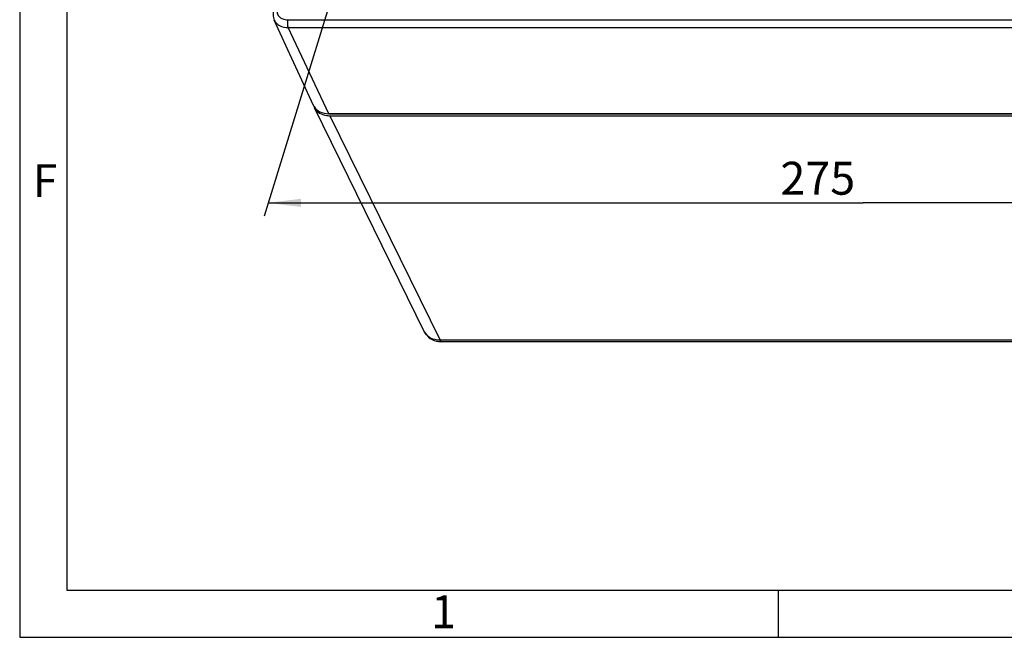
# Model space of a CAD drawing. Units: millimetres. Extents: x 0 to 594, y 0 to 420.
# Drawn here: x 0 to 105, y 0 to 66 of the extents above; entities that cross this region are included whole.
import ezdxf

# ---------------------------------------------------------------- set-up
doc = ezdxf.new("R2010")
doc.units = ezdxf.units.MM
doc.header["$LTSCALE"] = 32.67
doc.layers.get('0').update_dxf_attribs({"linetype": 'CONTINUOUS'})
for name, color, linetype in [('DECKEL_3023-7624_DXF_DIMENSION', 7, 'CONTINUOUS'), ('DECKEL_3023-DXF_CONTINUOUS_LINE', 7, 'CONTINUOUS'), ('KASTEN_3023_DXF_CONTINUOUS_LINE', 7, 'CONTINUOUS'), ('M-100-913-01-8674_DXF_FORMAT', 7, 'CONTINUOUS')]:
    doc.layers.add(name, color=color, linetype=linetype)
doc.styles.get("Standard").update_dxf_attribs({"font": 'txt', "width": 0.7})
doc.styles.add('TEXTSTYLE_2', font='txt', dxfattribs={"width": 0.785714})
doc.styles.add('TEXTSTYLE_7', font='txt', dxfattribs={"width": 0.857143})
doc.dimstyles.new('DIMSTYLE_2', dxfattribs={"dimtxt": 3.5, "dimasz": 3.5, "dimexe": 1.5, "dimexo": 0, "dimgap": 0.875, "dimtad": 1, "dimlfac": 2, "dimdsep": 46, "dimtxsty": 'STANDARD', "dimblk": '_FILLED', "dimblk1": '_FILLED', "dimblk2": '_FILLED', "dimcen": 0.09, "dimclrt": 5, "dimadec": 3, "dimazin": 2, "dimtp": 0.5, "dimtm": 0.5, "dimtfac": 1, "dimtofl": 0, "dimtmove": 0, "dimatfit": 3, "dimldrblk": '_FILLED', "dimfxl": 1, "dimtolj": 1, "dimarcsym": 0})

# ---------------------------------------------------------------- blocks, each defined once
blk = doc.blocks.new('_FILLED')
at = {"color": 0, "linetype": 'BYBLOCK'}
blk.add_solid([(0, 0), (-1, 0.125), (-1, -0.125)], dxfattribs=at)
blk = doc.blocks.new('*D2')
at = {"layer": 'DECKEL_3023-7624_DXF_DIMENSION', "color": 2, "linetype": 'CONTINUOUS'}
for p, q in [((34.25, 71.48), (26, 44.78)), ((160.89, 71.48), (152.64, 44.78)), ((26.44, 46.21), (89.76, 46.21)), ((153.08, 46.21), (89.76, 46.21))]:
    blk.add_line(p, q, dxfattribs=at)
at = {"layer": 'DECKEL_3023-7624_DXF_DIMENSION', "color": 2, "linetype": 'CONTINUOUS', "xscale": 3.5, "yscale": 3.5, "zscale": 3.5, "rotation": 180}
blk.add_blockref('_FILLED', (26.44, 46.21), dxfattribs=at)
at = {"layer": 'DECKEL_3023-7624_DXF_DIMENSION', "color": 2, "linetype": 'CONTINUOUS', "xscale": 3.5, "yscale": 3.5, "zscale": 3.5}
blk.add_blockref('_FILLED', (153.08, 46.21), dxfattribs=at)
at = {"layer": 'DECKEL_3023-7624_DXF_DIMENSION', "color": 5, "linetype": 'CONTINUOUS', "insert": (84.93, 50.58), "char_height": 3.5, "width": 12, "attachment_point": 2, "line_spacing_factor": 0.9}
blk.add_mtext('275', dxfattribs=at)

msp = doc.modelspace()

# ---------------------------------------------------------------- linework, layer by layer
at = {"layer": 'DECKEL_3023-DXF_CONTINUOUS_LINE', "color": 9, "linetype": 'CONTINUOUS'}
for p, q in [((27.08944, 65.64462), (27.0898, 65.64384)), ((28.54173, 65.68361), (163.01664, 65.68361)), ((32.91125, 55.6925), (28.57634, 64.84723)), ((28.57634, 64.84723), (163.05125, 64.84723))]:
    msp.add_line(p, q, dxfattribs=at)
at = {"layer": 'DECKEL_3023-DXF_CONTINUOUS_LINE', "color": 7, "linetype": 'CONTINUOUS'}
for p, q in [((31.25801, 56.57909), (27.08944, 65.64462)), ((167.38616, 55.6925), (32.91125, 55.6925))]:
    msp.add_line(p, q, dxfattribs=at)
for centre, radius, start, end in [((32.43535, 57.12044), 1.29585, 204.7303959, 208.6189214), ((32.4389, 57.12249), 1.29994, 208.6234334, 211.4589747), ((32.47193, 57.14393), 1.33931, 211.5039971, 220.950151)]:
    msp.add_arc(centre, radius, start, end, dxfattribs=at)
for points, knots in [([(27.03214, 66.77915), (26.97468, 66.59319), (26.91844, 66.20308), (27.00999, 65.81703), (27.08992, 65.64372)], [0, 0, 0, 0, 0.504915815, 1, 1, 1, 1]), ([(31.67336, 56.06651), (31.75393, 56.00494), (32.12685, 55.7753), (32.57709, 55.6925), (32.91125, 55.6925)], [0, 0, 0, 0, 0.232790404, 1, 1, 1, 1])]:
    msp.add_open_spline(points, degree=3, knots=knots, dxfattribs=at)
at = {"layer": 'DECKEL_3023-DXF_CONTINUOUS_LINE', "color": 9, "linetype": 'CONTINUOUS'}
for points, knots in [([(27.42237, 66.97497), (27.37359, 66.81713), (27.3383, 66.48384), (27.55796, 66.02396), (27.99945, 65.73767), (28.35525, 65.68361), (28.54173, 65.68361)], [0, 0, 0, 0, 0.246299632, 0.476906059, 0.721973122, 1, 1, 1, 1]), ([(27.08979, 65.64384), (27.146, 65.52183), (27.30684, 65.29062), (27.78959, 64.93788), (28.26183, 64.84723), (28.57634, 64.84723)], [0, 0, 0, 0, 0.227817168, 0.466625455, 1, 1, 1, 1]), ([(28.54173, 65.68361), (28.49851, 65.54375), (28.47581, 65.258), (28.51804, 64.97036), (28.57634, 64.84723)], [0, 0, 0, 0, 0.517945654, 1, 1, 1, 1])]:
    msp.add_open_spline(points, degree=3, knots=knots, dxfattribs=at)
at = {"layer": 'DECKEL_3023-DXF_CONTINUOUS_LINE', "color": 7, "linetype": 'CONTINUOUS'}
msp.add_open_spline([(31.46038, 56.26614), (31.52411, 56.19261), (31.59605, 56.12559), (31.67336, 56.06651)], degree=3, dxfattribs=at)
at = {"layer": 'KASTEN_3023_DXF_CONTINUOUS_LINE', "color": 7, "linetype": 'CONTINUOUS'}
for p, q in [((43.09246, 32.46207), (31.37886, 56.3319)), ((33.07853, 55.67077), (167.55344, 55.67077)), ((33.01802, 55.47494), (167.49292, 55.47494)), ((179.38808, 31.44261), (44.91318, 31.44261))]:
    msp.add_line(p, q, dxfattribs=at)
at = {"layer": 'KASTEN_3023_DXF_CONTINUOUS_LINE', "color": 9, "linetype": 'CONTINUOUS'}
for p, q in [((33.07853, 55.67077), (33.06787, 55.6925)), ((33.01802, 55.47494), (44.73163, 31.60511)), ((43.09272, 32.46155), (43.09246, 32.46208)), ((179.20653, 31.60511), (44.73163, 31.60511))]:
    msp.add_line(p, q, dxfattribs=at)
at = {"layer": 'KASTEN_3023_DXF_CONTINUOUS_LINE', "color": 7, "linetype": 'CONTINUOUS'}
for centre, radius, start, end in [((32.54857, 56.90586), 1.30295, 200.7314479, 206.1656542), ((32.54101, 56.9023), 1.2946, 206.1719796, 208.6202524), ((33.0779, 57.997), 2.32623, 265.7877782, 270.0155226), ((33.01, 57.96072), 2.48557, 261.9316191, 267.3345713), ((33.01771, 58.09876), 2.62382, 267.3067039, 270.0068244), ((44.91108, 33.97337), 2.53076, 262.3490731, 270.0473787)]:
    msp.add_arc(centre, radius, start, end, dxfattribs=at)
for points, knots in [([(31.40459, 56.28218), (31.51924, 56.07209), (31.89618, 55.69396), (32.3959, 55.53753), (32.66114, 55.49975)], [0, 0, 0, 0, 0.471833843, 1, 1, 1, 1]), ([(43.09285, 32.46147), (43.226, 32.19062), (43.66101, 31.70994), (44.26502, 31.50697), (44.57414, 31.46514)], [0, 0, 0, 0, 0.491747198, 1, 1, 1, 1])]:
    msp.add_open_spline(points, degree=3, knots=knots, dxfattribs=at)
at = {"layer": 'KASTEN_3023_DXF_CONTINUOUS_LINE', "color": 9, "linetype": 'CONTINUOUS'}
for points, knots in [([(44.73163, 31.60511), (44.38767, 31.60511), (43.87194, 31.70259), (43.33872, 32.08068), (43.15755, 32.32972), (43.09275, 32.46157)], [0, 0, 0, 0, 0.53317044, 0.772266084, 1, 1, 1, 1]), ([(44.91318, 31.44263), (44.89656, 31.44264), (44.81216, 31.46306), (44.76127, 31.54472), (44.73163, 31.60511)], [0, 0, 0, 0, 0.198088249, 1, 1, 1, 1])]:
    msp.add_open_spline(points, degree=3, knots=knots, dxfattribs=at)
at = {"layer": 'M-100-913-01-8674_DXF_FORMAT', "color": 2, "linetype": 'CONTINUOUS'}
for p, q in [((0, 420), (0, 0)), ((80.70073, 4.99999), (80.70073, -0.00001)), ((0, 0), (594, 0))]:
    msp.add_line(p, q, dxfattribs=at)
at = {"layer": 'M-100-913-01-8674_DXF_FORMAT', "color": 7, "linetype": 'CONTINUOUS'}
for p, q in [((5, 415), (5, 5)), ((5, 5), (589, 5))]:
    msp.add_line(p, q, dxfattribs=at)

# ---------------------------------------------------------------- texts
at = {"layer": 'M-100-913-01-8674_DXF_FORMAT', "color": 5, "linetype": 'CONTINUOUS', "char_height": 3.493164, "attachment_point": 1, "line_spacing_factor": 0.9}
for s, insert, width, style in [('\\Q0.000018724;F', (1.37997, 50.30979), 3.7426757, 'TEXTSTYLE_7'), ('\\Q0.000018724;1', (43.79073, 4.46315), 2.9941406, 'TEXTSTYLE_2')]:
    msp.add_mtext(s, dxfattribs=dict(at, insert=insert, width=width, style=style))

# ---------------------------------------------------------------- dimensions: what is measured, and where the dimension line sits
at = {"layer": 'DECKEL_3023-7624_DXF_DIMENSION', "color": 2, "linetype": 'CONTINUOUS'}
dim = msp.add_linear_dim(base=(26.43808, 46.20882), p1=(160.89307, 71.4791), p2=(34.24718, 71.4791), angle=180, dimstyle='DIMSTYLE_2', dxfattribs=at)
dim.commit()
dim.dimension.update_dxf_attribs({"geometry": '*D2', "text_midpoint": (84.42994, 46.20882), "dimtype": 160})

doc.saveas('drawing.dxf')
